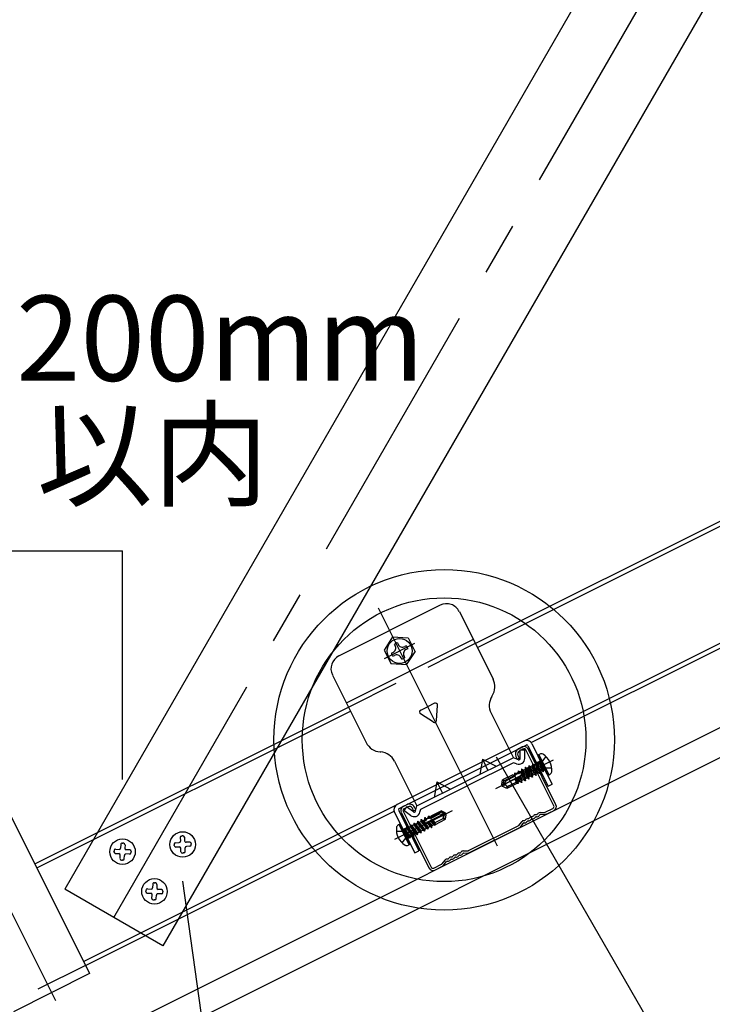
# Model space of a CAD drawing. Extents: x 17 to 408, y 8 to 286.
# Drawn here: x 305 to 321, y 78 to 101 of the extents above; entities that cross this region are included whole.
import ezdxf

# ---------------------------------------------------------------- set-up
doc = ezdxf.new("R2010")
doc.units = 0
doc.header["$MEASUREMENT"] = 0
for name, pattern in [('CENTER1', [10, 6.25, -1.25, 1.25, -1.25]), ('DASHED1', [2.5, 1.25, -1.25]), ('LONG3', [40, 37.5, -2.5])]:
    doc.linetypes.add(name, pattern=pattern)
for name, color, linetype in [('_3-0_中心線', 7, 'CONTINUOUS'), ('_3-1_吊りボルト', 7, 'CONTINUOUS'), ('_3-2_野縁受け', 7, 'CONTINUOUS'), ('_3-3_野縁', 7, 'CONTINUOUS'), ('_3-5_寸法', 7, 'CONTINUOUS'), ('_3-6_文字', 7, 'CONTINUOUS'), ('_3-7_ブレ__ス', 7, 'CONTINUOUS'), ('_3-8_パネル', 7, 'CONTINUOUS'), ('_3-A_クリップ', 7, 'CONTINUOUS'), ('_3-B_ビス', 7, 'CONTINUOUS')]:
    doc.layers.add(name, color=color, linetype=linetype)
doc.styles.get("Standard").update_dxf_attribs({"font": 'MS Gothic.ttf'})

msp = doc.modelspace()

# ---------------------------------------------------------------- linework, layer by layer
at = {"layer": '_3-0_中心線', "color": 4, "linetype": 'CENTER1'}
for p, q in [((306.765, 80.096), (334.299, 127.786)), ((312.977, 87.366), (315.962, 81.396)), ((313.125, 86.176), (313.84, 86.534)), ((302.937, 83.051), (305.391, 78.143))]:
    msp.add_line(p, q, dxfattribs=at)
at = {"layer": '_3-1_吊りボルト', "color": 7, "linetype": 'Continuous'}
for p, q in [((304.255, 82.651), (306.193, 78.775)), ((306.193, 78.775), (304.404, 77.881))]:
    msp.add_line(p, q, dxfattribs=at)
at = {"layer": '_3-1_吊りボルト', "color": 7, "linetype": 'DASHED1'}
msp.add_line((306.097, 78.966), (304.309, 78.071), dxfattribs=at)
at = {"layer": '_3-2_野縁受け', "color": 3, "linetype": 'Continuous'}
for p, q in [((315.259, 86.528), (330.345, 94.071)), ((315.307, 86.433), (330.393, 93.976)), ((316.402, 84.237), (331.492, 91.783)), ((316.575, 84.205), (331.418, 91.626)), ((304.905, 81.351), (312.278, 85.037)), ((304.953, 81.256), (312.326, 84.942)), ((306.05, 79.061), (313.425, 82.749)), ((306.097, 78.966), (313.351, 82.593))]:
    msp.add_line(p, q, dxfattribs=at)
at = {"layer": '_3-3_野縁', "color": 2, "linetype": 'Continuous'}
for p, q in [((316.362, 84.098), (316.273, 84.054)), ((316.386, 84.051), (316.297, 84.006)), ((317.105, 82.718), (316.449, 84.03)), ((317.153, 82.742), (316.497, 84.054)), ((316.213, 83.875), (316.243, 83.815)), ((316.243, 83.815), (316.291, 83.839)), ((316.261, 83.899), (316.291, 83.839)), ((313.649, 82.742), (313.56, 82.697)), ((313.563, 82.587), (314.219, 81.275)), ((313.673, 82.694), (313.584, 82.649)), ((313.81, 82.599), (313.781, 82.658)), ((313.81, 82.599), (313.858, 82.623)), ((313.858, 82.623), (313.828, 82.682)), ((316.9, 82.564), (317.084, 82.655)), ((316.91, 82.509), (317.108, 82.608)), ((313.515, 82.563), (314.171, 81.251)), ((316.343, 82.34), (316.272, 82.251)), ((316.412, 82.366), (316.407, 82.366)), ((316.431, 82.375), (316.434, 82.38)), ((316.476, 82.347), (316.479, 82.352)), ((316.503, 82.361), (316.497, 82.361)), ((316.507, 82.414), (316.502, 82.414)), ((316.526, 82.423), (316.529, 82.428)), ((316.571, 82.395), (316.574, 82.399)), ((316.598, 82.408), (316.593, 82.409)), ((316.603, 82.461), (316.597, 82.462)), ((316.621, 82.471), (316.624, 82.475)), ((316.667, 82.443), (316.67, 82.447)), ((316.694, 82.456), (316.688, 82.456)), ((316.698, 82.509), (316.693, 82.51)), ((316.717, 82.518), (316.72, 82.523)), ((316.762, 82.49), (316.765, 82.495)), ((316.779, 82.557), (316.893, 82.562)), ((316.91, 82.509), (316.781, 82.504)), ((315.1, 81.663), (316.266, 82.246)), ((315.11, 81.609), (316.303, 82.205)), ((316.385, 82.306), (316.303, 82.205)), ((316.407, 82.313), (316.402, 82.313)), ((314.978, 81.657), (315.092, 81.661)), ((314.543, 81.439), (314.471, 81.351)), ((314.607, 81.412), (314.601, 81.413)), ((314.611, 81.466), (314.606, 81.466)), ((314.63, 81.475), (314.633, 81.48)), ((314.675, 81.447), (314.678, 81.451)), ((314.702, 81.46), (314.697, 81.461)), ((314.707, 81.513), (314.701, 81.514)), ((314.725, 81.523), (314.728, 81.527)), ((314.771, 81.494), (314.773, 81.499)), ((314.797, 81.508), (314.792, 81.508)), ((314.802, 81.561), (314.797, 81.561)), ((314.821, 81.57), (314.824, 81.575)), ((314.866, 81.542), (314.869, 81.547)), ((314.893, 81.556), (314.887, 81.556)), ((314.897, 81.609), (314.892, 81.609)), ((314.916, 81.618), (314.919, 81.623)), ((314.961, 81.59), (314.964, 81.594)), ((314.98, 81.604), (315.11, 81.609)), ((314.281, 81.254), (314.465, 81.346)), ((314.305, 81.206), (314.503, 81.305)), ((314.503, 81.305), (314.584, 81.406))]:
    msp.add_line(p, q, dxfattribs=at)
for centre, radius, start, end in [((316.333, 83.934), 0.133, 116.5651, 206.5651), ((316.333, 83.934), 0.08, 116.5651, 206.5651), ((316.407, 84.009), 0.1, 26.5651, 116.5651), ((316.407, 84.009), 0.0467, 26.5651, 116.5651), ((313.605, 82.608), 0.1, 116.5651, 206.5651), ((313.605, 82.608), 0.0467, 116.5651, 206.5651), ((313.709, 82.623), 0.133, 26.5651, 116.5651), ((313.709, 82.623), 0.08, 26.5651, 116.5651), ((317.063, 82.697), 0.0467, 296.5651, 26.5651), ((317.063, 82.697), 0.1, 296.5651, 26.5651), ((316.4, 82.293), 0.0733, 85.0891, 141.0116), ((316.414, 82.386), 0.0733, 265.0891, 328.041), ((316.414, 82.386), 0.02, 265.0891, 328.041), ((316.496, 82.341), 0.0733, 85.0891, 148.041), ((316.496, 82.341), 0.02, 85.0891, 148.041), ((316.509, 82.434), 0.0733, 265.0891, 328.041), ((316.509, 82.434), 0.02, 265.0891, 328.041), ((316.591, 82.389), 0.0733, 116.5651, 148.041), ((316.591, 82.389), 0.0733, 85.0891, 116.5651), ((316.591, 82.389), 0.02, 116.5651, 148.041), ((316.591, 82.389), 0.02, 85.0891, 116.5651), ((316.604, 82.481), 0.0733, 265.0891, 328.041), ((316.604, 82.481), 0.02, 265.0891, 328.041), ((316.687, 82.436), 0.0733, 85.0891, 148.041), ((316.687, 82.436), 0.02, 85.0891, 148.041), ((316.7, 82.529), 0.0733, 265.0891, 328.041), ((316.7, 82.529), 0.02, 265.0891, 328.041), ((316.782, 82.484), 0.0733, 92.1185, 148.041), ((316.782, 82.484), 0.02, 92.1185, 148.041), ((316.892, 82.582), 0.02, 272.1185, 296.5651), ((316.892, 82.582), 0.0733, 272.1185, 296.5651), ((316.256, 82.264), 0.02, 296.5651, 321.0116), ((316.256, 82.264), 0.0733, 296.9491, 321.0116), ((316.4, 82.293), 0.02, 85.0891, 141.0116), ((314.981, 81.584), 0.0733, 92.1185, 148.041), ((315.091, 81.681), 0.02, 272.1185, 296.5651), ((314.6, 81.393), 0.0733, 85.0891, 141.0116), ((314.6, 81.393), 0.02, 85.0891, 141.0116), ((314.613, 81.486), 0.0733, 265.0891, 328.041), ((314.613, 81.486), 0.02, 265.0891, 328.041), ((314.695, 81.441), 0.0733, 85.0891, 148.041), ((314.695, 81.441), 0.02, 85.0891, 148.041), ((314.708, 81.533), 0.0733, 265.0891, 328.041), ((314.708, 81.533), 0.02, 265.0891, 328.041), ((314.79, 81.488), 0.0733, 116.5651, 148.041), ((314.79, 81.488), 0.0733, 85.0891, 116.5651), ((314.79, 81.488), 0.02, 116.5651, 148.041), ((314.79, 81.488), 0.02, 85.0891, 116.5651), ((314.804, 81.581), 0.0733, 265.0891, 328.041), ((314.804, 81.581), 0.02, 265.0891, 328.041), ((314.886, 81.536), 0.0733, 85.0891, 148.041), ((314.886, 81.536), 0.02, 85.0891, 148.041), ((314.899, 81.629), 0.0733, 265.0891, 328.041), ((314.899, 81.629), 0.02, 265.0891, 328.041), ((314.981, 81.584), 0.02, 92.1185, 148.041), ((315.091, 81.681), 0.0733, 272.1185, 296.181), ((314.261, 81.296), 0.1, 206.5651, 296.5651), ((314.261, 81.296), 0.0467, 206.5651, 296.5651), ((314.456, 81.364), 0.02, 296.5651, 321.0116), ((314.456, 81.364), 0.0733, 296.5651, 321.0116)]:
    msp.add_arc(centre, radius, start, end, dxfattribs=at)
at = {"layer": '_3-5_寸法', "color": 4, "linetype": 'Continuous'}
for p in [(303.36, 88.708), (306.969, 83.337)]:
    msp.add_line(p, (306.969, 88.708), dxfattribs=at)
at = {"layer": '_3-6_文字', "color": 7, "linetype": 'Continuous'}
for p, q in [((315.752, 83.863), (319.831, 76.798)), ((311.024, 61.951), (308.387, 80.944))]:
    msp.add_line(p, q, dxfattribs=at)
at = {"layer": '_3-6_文字', "color": 2, "linetype": 'Continuous'}
for radius in [4, 3.333]:
    msp.add_circle((314.526, 84.268), radius, dxfattribs=at)
at = {"layer": '_3-7_ブレ__ス', "color": 6, "linetype": 'Continuous'}
for p, q in [((332.759, 127.786), (305.61, 80.762)), ((335.838, 127.786), (307.92, 79.429)), ((307.92, 79.429), (305.61, 80.762))]:
    msp.add_line(p, q, dxfattribs=at)
at = {"layer": '_3-8_パネル', "color": 7, "linetype": 'Continuous'}
for p, q in [((228.012, 38.06), (384.477, 116.292)), ((228.295, 37.493), (384.76, 115.726))]:
    msp.add_line(p, q, dxfattribs=at)
at = {"layer": '_3-A_クリップ', "color": 7, "linetype": 'Continuous'}
for p, q in [((314.436, 87.429), (313.244, 86.832)), ((314.884, 87.279), (315.677, 85.693)), ((312.051, 86.236), (313.244, 86.832)), ((315.212, 86.624), (313.721, 85.878)), ((312.23, 85.133), (313.721, 85.878)), ((311.902, 85.789), (312.695, 84.202)), ((314.299, 85.124), (314.138, 85.043)), ((315.656, 85.3), (315.649, 85.288)), ((313.977, 84.963), (314.138, 85.043)), ((314.35, 84.717), (314.372, 85.076)), ((315.629, 84.895), (316.154, 83.845)), ((314.273, 84.678), (313.972, 84.876)), ((316.402, 84.237), (313.425, 82.749)), ((313.022, 83.983), (313.036, 83.982)), ((313.473, 82.653), (316.45, 84.142)), ((316.315, 84.029), (316.422, 84.029)), ((316.315, 83.83), (316.315, 84.029)), ((316.422, 83.83), (316.422, 84.029)), ((316.494, 84.127), (316.968, 83.179)), ((316.59, 84.175), (317.064, 83.227)), ((313.363, 83.762), (313.888, 82.712)), ((316.154, 83.845), (315.021, 83.278)), ((316.159, 83.728), (315.069, 83.183)), ((315.424, 83.814), (315.364, 83.45)), ((315.424, 83.814), (315.751, 83.644)), ((315.424, 83.814), (315.557, 83.547)), ((316.27, 83.799), (316.154, 83.845)), ((316.23, 83.7), (316.159, 83.728)), ((313.888, 82.712), (315.021, 83.278)), ((314.351, 83.277), (314.29, 82.913)), ((314.351, 83.277), (314.484, 83.01)), ((314.351, 83.277), (314.678, 83.107)), ((313.978, 82.638), (315.068, 83.183)), ((316.968, 83.179), (317.064, 83.227)), ((313.458, 82.609), (313.932, 81.661)), ((313.644, 82.694), (313.58, 82.608)), ((313.739, 82.489), (313.58, 82.608)), ((313.803, 82.574), (313.644, 82.694)), ((313.855, 82.592), (313.888, 82.712)), ((313.958, 82.564), (313.978, 82.638)), ((313.362, 82.561), (313.836, 81.613)), ((313.836, 81.613), (313.932, 81.661))]:
    msp.add_line(p, q, dxfattribs=at)
at = {"layer": '_3-A_クリップ', "color": 7, "linetype": 'DASHED1'}
for p in [(315.259, 86.528), (312.278, 85.037)]:
    msp.add_line(p, (313.769, 85.783), dxfattribs=at)
at = {"layer": '_3-A_クリップ', "color": 7, "linetype": 'Continuous'}
for centre, radius, start, end in [((314.585, 87.13), 0.333, 26.5651, 116.5651), ((312.2, 85.938), 0.333, 116.5651, 206.5651), ((315.319, 85.514), 0.4, 327.5282, 26.5651), ((314.322, 85.079), 0.05, 356.5651, 116.5651), ((315.987, 85.073), 0.4, 147.5282, 206.5651), ((314, 84.918), 0.05, 116.5651, 236.5651), ((314.3, 84.72), 0.05, 236.5651, 356.5651), ((313.053, 84.381), 0.4, 206.5651, 265.6019), ((316.465, 84.112), 0.14, 26.5651, 116.5651), ((313.005, 83.583), 0.4, 26.5651, 85.6019), ((316.465, 84.112), 0.0333, 26.5651, 116.5651), ((316.282, 83.83), 0.14, 248.4069, 0.0651), ((316.282, 83.83), 0.0333, 248.4069, 0.0651), ((313.488, 82.624), 0.14, 116.5651, 206.5651), ((313.488, 82.624), 0.0333, 116.5651, 206.5651), ((313.823, 82.601), 0.0333, 233.0651, 344.7232), ((313.823, 82.601), 0.14, 233.0651, 344.7232)]:
    msp.add_arc(centre, radius, start, end, dxfattribs=at)
at = {"layer": '_3-B_ビス', "color": 4, "linetype": 'Continuous'}
for p, q in [((313.316, 86.682), (313.114, 86.376)), ((313.316, 86.682), (313.682, 86.66)), ((313.356, 86.511), (313.373, 86.478)), ((313.428, 86.547), (313.452, 86.498)), ((313.428, 86.547), (313.444, 86.514)), ((313.682, 86.66), (313.846, 86.332)), ((313.114, 86.376), (313.278, 86.048)), ((313.286, 86.302), (313.321, 86.32)), ((313.637, 86.477), (313.602, 86.46)), ((313.673, 86.406), (313.638, 86.388)), ((313.644, 86.026), (313.846, 86.332)), ((313.644, 86.026), (313.278, 86.048)), ((313.322, 86.23), (313.357, 86.248)), ((313.531, 86.161), (313.515, 86.194)), ((313.603, 86.196), (313.579, 86.245)), ((313.603, 86.196), (313.586, 86.23)), ((316.685, 83.742), (316.682, 83.699)), ((316.697, 83.744), (316.685, 83.742)), ((316.685, 83.742), (316.768, 83.474)), ((316.697, 83.744), (316.727, 83.725)), ((316.697, 83.744), (316.774, 83.477)), ((316.727, 83.725), (316.743, 83.75)), ((316.727, 83.725), (316.777, 83.523)), ((316.948, 83.459), (316.739, 83.877)), ((316.743, 83.75), (316.771, 83.765)), ((316.858, 83.519), (316.743, 83.75)), ((316.754, 83.921), (316.772, 83.93)), ((316.992, 83.444), (316.754, 83.921)), ((316.781, 83.793), (316.771, 83.765)), ((316.771, 83.765), (316.877, 83.552)), ((316.262, 83.534), (316.259, 83.488)), ((316.268, 83.537), (316.262, 83.534)), ((316.262, 83.534), (316.282, 83.469)), ((316.268, 83.537), (316.306, 83.511)), ((316.268, 83.537), (316.288, 83.472)), ((316.31, 83.496), (316.288, 83.472)), ((316.343, 83.53), (316.306, 83.511)), ((316.306, 83.511), (316.31, 83.496)), ((316.31, 83.496), (316.325, 83.502)), ((316.346, 83.576), (316.343, 83.53)), ((316.39, 83.33), (316.343, 83.53)), ((316.352, 83.579), (316.346, 83.576)), ((316.346, 83.576), (316.429, 83.304)), ((316.352, 83.579), (316.39, 83.553)), ((316.352, 83.579), (316.435, 83.307)), ((316.427, 83.572), (316.39, 83.553)), ((316.39, 83.553), (316.438, 83.353)), ((316.43, 83.618), (316.427, 83.572)), ((316.475, 83.372), (316.427, 83.572)), ((316.436, 83.621), (316.43, 83.618)), ((316.43, 83.618), (316.513, 83.346)), ((316.436, 83.621), (316.474, 83.595)), ((316.436, 83.621), (316.519, 83.349)), ((316.511, 83.614), (316.474, 83.595)), ((316.474, 83.595), (316.522, 83.395)), ((316.514, 83.656), (316.511, 83.614)), ((316.559, 83.414), (316.511, 83.614)), ((316.526, 83.659), (316.514, 83.656)), ((316.514, 83.656), (316.597, 83.388)), ((316.526, 83.659), (316.556, 83.639)), ((316.526, 83.659), (316.603, 83.391)), ((316.556, 83.639), (316.597, 83.656)), ((316.556, 83.639), (316.606, 83.437)), ((316.599, 83.699), (316.597, 83.656)), ((316.644, 83.457), (316.597, 83.656)), ((316.611, 83.702), (316.599, 83.699)), ((316.599, 83.699), (316.683, 83.431)), ((316.611, 83.702), (316.641, 83.682)), ((316.611, 83.702), (316.689, 83.434)), ((316.641, 83.682), (316.682, 83.699)), ((316.641, 83.682), (316.691, 83.48)), ((316.73, 83.499), (316.682, 83.699)), ((316.731, 83.497), (316.693, 83.481)), ((316.768, 83.474), (316.73, 83.499)), ((316.774, 83.477), (316.777, 83.523)), ((316.778, 83.524), (316.777, 83.523)), ((316.817, 83.54), (316.778, 83.524)), ((316.815, 83.542), (316.787, 83.661)), ((316.854, 83.517), (316.815, 83.542)), ((316.845, 83.545), (316.854, 83.517)), ((316.848, 83.539), (316.877, 83.552)), ((316.858, 83.519), (316.854, 83.517)), ((316.906, 83.543), (316.877, 83.552)), ((315.883, 83.215), (315.899, 83.323)), ((316.137, 83.441), (315.899, 83.323)), ((315.93, 83.301), (315.899, 83.323)), ((315.916, 83.211), (315.93, 83.301)), ((315.976, 83.301), (315.916, 83.211)), ((315.93, 83.301), (316.181, 83.426)), ((315.976, 83.301), (316.19, 83.409)), ((315.982, 83.252), (316.296, 83.409)), ((316.044, 83.187), (316.22, 83.274)), ((316.137, 83.441), (316.145, 83.424)), ((316.175, 83.446), (316.143, 83.429)), ((316.145, 83.424), (316.177, 83.438)), ((316.177, 83.478), (316.175, 83.446)), ((316.177, 83.438), (316.175, 83.446)), ((316.223, 83.344), (316.176, 83.438)), ((316.19, 83.49), (316.177, 83.478)), ((316.177, 83.478), (316.189, 83.429)), ((316.189, 83.429), (316.177, 83.438)), ((316.189, 83.429), (316.207, 83.437)), ((316.19, 83.49), (316.222, 83.469)), ((316.19, 83.49), (316.207, 83.437)), ((316.197, 83.321), (316.341, 83.449)), ((316.197, 83.321), (316.238, 83.239)), ((316.215, 83.319), (316.203, 83.326)), ((316.211, 83.292), (316.203, 83.326)), ((316.225, 83.459), (316.207, 83.437)), ((316.215, 83.319), (316.238, 83.34)), ((316.215, 83.319), (316.23, 83.254)), ((316.259, 83.488), (316.222, 83.469)), ((316.222, 83.469), (316.225, 83.459)), ((316.225, 83.459), (316.262, 83.475)), ((316.247, 83.365), (316.238, 83.34)), ((316.238, 83.34), (316.268, 83.244)), ((316.247, 83.365), (316.27, 83.269)), ((316.262, 83.475), (316.259, 83.488)), ((316.282, 83.469), (316.262, 83.475)), ((316.268, 83.244), (316.27, 83.269)), ((316.306, 83.288), (316.27, 83.269)), ((316.303, 83.398), (316.281, 83.396)), ((316.306, 83.288), (316.281, 83.396)), ((316.282, 83.469), (316.288, 83.472)), ((316.303, 83.398), (316.309, 83.403)), ((316.303, 83.398), (316.345, 83.262)), ((316.345, 83.262), (316.306, 83.288)), ((316.324, 83.434), (316.309, 83.403)), ((316.309, 83.403), (316.351, 83.265)), ((316.324, 83.434), (316.354, 83.311)), ((316.351, 83.265), (316.345, 83.262)), ((316.351, 83.265), (316.354, 83.311)), ((316.39, 83.33), (316.354, 83.311)), ((316.429, 83.304), (316.39, 83.33)), ((316.435, 83.307), (316.429, 83.304)), ((316.435, 83.307), (316.438, 83.353)), ((316.475, 83.372), (316.438, 83.353)), ((316.513, 83.346), (316.475, 83.372)), ((316.519, 83.349), (316.513, 83.346)), ((316.519, 83.349), (316.522, 83.395)), ((316.559, 83.414), (316.522, 83.395)), ((316.597, 83.388), (316.559, 83.414)), ((316.603, 83.391), (316.597, 83.388)), ((316.603, 83.391), (316.606, 83.437)), ((316.607, 83.438), (316.606, 83.437)), ((316.645, 83.454), (316.607, 83.438)), ((316.683, 83.431), (316.644, 83.457)), ((316.689, 83.434), (316.683, 83.431)), ((316.689, 83.434), (316.691, 83.48)), ((316.693, 83.481), (316.691, 83.48)), ((316.774, 83.477), (316.768, 83.474)), ((316.992, 83.444), (317.01, 83.453)), ((315.889, 83.191), (315.883, 83.215)), ((315.883, 83.215), (315.916, 83.211)), ((315.916, 83.211), (315.889, 83.191)), ((315.918, 83.198), (315.889, 83.191)), ((315.905, 83.172), (315.889, 83.191)), ((316.001, 83.12), (315.905, 83.172)), ((315.971, 83.236), (315.982, 83.252)), ((315.988, 83.187), (315.983, 83.19)), ((316.238, 83.239), (316.001, 83.12)), ((316.007, 83.142), (316.001, 83.12)), ((316.268, 83.244), (316.238, 83.239)), ((314.221, 82.484), (314.458, 82.602)), ((314.554, 82.55), (314.458, 82.602)), ((314.458, 82.565), (314.458, 82.602)), ((313.898, 82.352), (313.895, 82.306)), ((313.898, 82.352), (313.904, 82.355)), ((313.898, 82.352), (314.065, 82.122)), ((313.904, 82.355), (313.942, 82.329)), ((313.904, 82.355), (314.071, 82.125)), ((313.942, 82.329), (313.979, 82.348)), ((313.982, 82.394), (313.979, 82.348)), ((313.979, 82.348), (314.111, 82.19)), ((313.982, 82.394), (313.988, 82.397)), ((313.982, 82.394), (314.149, 82.164)), ((313.988, 82.397), (314.027, 82.371)), ((313.988, 82.397), (314.155, 82.167)), ((314.027, 82.371), (314.063, 82.39)), ((314.158, 82.213), (314.027, 82.371)), ((314.074, 82.378), (314.059, 82.369)), ((314.066, 82.436), (314.063, 82.39)), ((314.063, 82.39), (314.074, 82.378)), ((314.066, 82.436), (314.072, 82.439)), ((314.066, 82.436), (314.106, 82.381)), ((314.072, 82.439), (314.111, 82.413)), ((314.072, 82.439), (314.112, 82.384)), ((314.074, 82.378), (314.106, 82.381)), ((314.281, 82.363), (314.092, 82.325)), ((314.112, 82.384), (314.106, 82.381)), ((314.111, 82.413), (314.147, 82.432)), ((314.119, 82.403), (314.111, 82.413)), ((314.112, 82.384), (314.119, 82.403)), ((314.154, 82.424), (314.119, 82.403)), ((314.15, 82.47), (314.147, 82.432)), ((314.147, 82.432), (314.154, 82.424)), ((314.15, 82.47), (314.168, 82.473)), ((314.15, 82.47), (314.182, 82.424)), ((314.465, 82.494), (314.151, 82.337)), ((314.154, 82.424), (314.182, 82.424)), ((314.156, 82.324), (314.171, 82.341)), ((314.168, 82.473), (314.195, 82.455)), ((314.168, 82.473), (314.2, 82.434)), ((314.242, 82.256), (314.171, 82.341)), ((314.2, 82.434), (314.182, 82.424)), ((314.195, 82.455), (314.227, 82.472)), ((314.2, 82.45), (314.195, 82.455)), ((314.229, 82.467), (314.2, 82.45)), ((314.2, 82.434), (314.2, 82.45)), ((314.247, 82.356), (314.2, 82.45)), ((314.458, 82.565), (314.206, 82.439)), ((314.429, 82.528), (314.215, 82.421)), ((314.216, 82.35), (314.242, 82.341)), ((314.216, 82.35), (314.279, 82.274)), ((314.221, 82.484), (314.229, 82.467)), ((314.272, 82.348), (314.242, 82.341)), ((314.242, 82.341), (314.3, 82.26)), ((314.272, 82.348), (314.273, 82.361)), ((314.272, 82.348), (314.315, 82.296)), ((314.296, 82.334), (314.273, 82.361)), ((314.281, 82.363), (314.322, 82.281)), ((314.48, 82.404), (314.304, 82.317)), ((314.322, 82.281), (314.56, 82.4)), ((314.429, 82.528), (314.537, 82.522)), ((314.537, 82.522), (314.458, 82.565)), ((314.485, 82.492), (314.465, 82.494)), ((314.513, 82.45), (314.514, 82.456)), ((314.554, 82.55), (314.537, 82.522)), ((314.537, 82.522), (314.57, 82.531)), ((314.539, 82.407), (314.56, 82.4)), ((314.546, 82.512), (314.57, 82.531)), ((314.57, 82.531), (314.554, 82.55)), ((314.56, 82.4), (314.576, 82.507)), ((314.576, 82.507), (314.57, 82.531)), ((313.467, 82.278), (313.449, 82.269)), ((313.705, 81.801), (313.467, 82.278)), ((313.72, 81.845), (313.511, 82.263)), ((313.553, 82.179), (313.582, 82.17)), ((313.611, 82.184), (313.582, 82.17)), ((313.582, 82.17), (313.688, 81.957)), ((313.64, 82.182), (313.611, 82.184)), ((313.726, 81.953), (313.611, 82.184)), ((313.642, 82.217), (313.64, 82.182)), ((313.64, 82.182), (313.771, 82.02)), ((313.642, 82.217), (313.652, 82.225)), ((313.642, 82.217), (313.81, 81.995)), ((313.652, 82.225), (313.687, 82.202)), ((313.652, 82.225), (313.816, 81.998)), ((313.726, 82.224), (313.687, 82.202)), ((313.819, 82.044), (313.687, 82.202)), ((313.728, 82.26), (313.726, 82.224)), ((313.726, 82.224), (313.857, 82.063)), ((313.728, 82.26), (313.737, 82.268)), ((313.728, 82.26), (313.896, 82.038)), ((313.737, 82.268), (313.773, 82.245)), ((313.737, 82.268), (313.902, 82.041)), ((313.811, 82.267), (313.773, 82.245)), ((313.904, 82.087), (313.773, 82.245)), ((313.813, 82.303), (313.811, 82.267)), ((313.811, 82.267), (313.943, 82.106)), ((313.813, 82.303), (313.823, 82.311)), ((313.813, 82.303), (313.981, 82.08)), ((313.823, 82.311), (313.858, 82.287)), ((313.823, 82.311), (313.987, 82.083)), ((313.858, 82.287), (313.895, 82.306)), ((313.99, 82.129), (313.858, 82.287)), ((313.895, 82.306), (314.027, 82.148)), ((313.906, 82.084), (313.941, 82.105)), ((313.941, 82.105), (313.943, 82.106)), ((314.074, 82.171), (313.942, 82.329)), ((313.981, 82.08), (313.943, 82.106)), ((313.987, 82.083), (313.99, 82.129)), ((313.99, 82.129), (314.027, 82.148)), ((314.065, 82.122), (314.027, 82.148)), ((314.065, 82.122), (314.071, 82.125)), ((314.071, 82.125), (314.074, 82.171)), ((314.074, 82.171), (314.111, 82.19)), ((314.149, 82.164), (314.111, 82.19)), ((314.114, 82.329), (314.149, 82.323)), ((314.114, 82.329), (314.195, 82.232)), ((314.156, 82.324), (314.149, 82.323)), ((314.149, 82.323), (314.233, 82.206)), ((314.149, 82.164), (314.155, 82.167)), ((314.155, 82.167), (314.158, 82.213)), ((314.156, 82.324), (314.239, 82.209)), ((314.158, 82.213), (314.195, 82.232)), ((314.233, 82.206), (314.195, 82.232)), ((314.233, 82.206), (314.239, 82.209)), ((314.239, 82.209), (314.242, 82.256)), ((314.242, 82.256), (314.279, 82.274)), ((314.3, 82.26), (314.279, 82.274)), ((314.3, 82.26), (314.322, 82.281)), ((313.733, 82.001), (313.655, 82.095)), ((313.678, 81.929), (313.688, 81.957)), ((313.716, 81.972), (313.688, 81.957)), ((313.713, 81.979), (313.73, 81.955)), ((313.726, 81.953), (313.73, 81.955)), ((313.73, 81.955), (313.733, 82.001)), ((313.734, 81.998), (313.77, 82.02)), ((313.77, 82.02), (313.771, 82.02)), ((313.81, 81.995), (313.771, 82.02)), ((313.81, 81.995), (313.816, 81.998)), ((313.816, 81.998), (313.819, 82.044)), ((313.82, 82.041), (313.856, 82.062)), ((313.856, 82.062), (313.857, 82.063)), ((313.896, 82.038), (313.857, 82.063)), ((313.896, 82.038), (313.902, 82.041)), ((313.902, 82.041), (313.904, 82.087)), ((313.981, 82.08), (313.987, 82.083)), ((313.705, 81.801), (313.687, 81.792))]:
    msp.add_line(p, q, dxfattribs=at)
at = {"layer": '_3-B_ビス', "color": 4, "linetype": 'CENTER1'}
for p, q in [((317.091, 83.792), (315.737, 83.115)), ((313.368, 81.93), (314.722, 82.608))]:
    msp.add_line(p, q, dxfattribs=at)
at = {"layer": '_3-B_ビス', "color": 4, "linetype": 'LONG3'}
for p, q in [((316.811, 83.652), (316.813, 83.738)), ((316.917, 83.876), (316.813, 83.738)), ((316.811, 83.652), (316.881, 83.602)), ((317.054, 83.602), (316.881, 83.602)), ((313.405, 82.12), (313.578, 82.121)), ((313.648, 82.07), (313.578, 82.121)), ((313.542, 81.846), (313.646, 81.984)), ((313.648, 82.07), (313.646, 81.984))]:
    msp.add_line(p, q, dxfattribs=at)
at = {"layer": '_3-B_ビス', "color": 7, "linetype": 'Continuous'}
for p, q in [((308.325, 81.972), (308.329, 81.888)), ((308.356, 82.007), (308.373, 82.008)), ((308.39, 82.008), (308.373, 82.008)), ((308.425, 81.977), (308.429, 81.894)), ((306.768, 81.633), (306.769, 81.649)), ((306.77, 81.666), (306.769, 81.649)), ((306.805, 81.698), (306.888, 81.693)), ((306.928, 81.808), (306.923, 81.725)), ((306.963, 81.839), (306.979, 81.839)), ((306.996, 81.838), (306.979, 81.839)), ((307.028, 81.803), (307.023, 81.72)), ((307.138, 81.68), (307.055, 81.684)), ((307.17, 81.645), (307.169, 81.628)), ((308.183, 81.814), (308.184, 81.797)), ((308.184, 81.781), (308.184, 81.797)), ((308.214, 81.849), (308.298, 81.853)), ((308.22, 81.749), (308.303, 81.753)), ((308.342, 81.639), (308.338, 81.722)), ((308.442, 81.644), (308.438, 81.727)), ((308.547, 81.866), (308.464, 81.862)), ((308.552, 81.767), (308.469, 81.762)), ((308.582, 81.835), (308.583, 81.818)), ((308.584, 81.802), (308.583, 81.818)), ((306.8, 81.598), (306.883, 81.593)), ((306.91, 81.475), (306.915, 81.558)), ((306.942, 81.44), (306.959, 81.439)), ((306.975, 81.438), (306.959, 81.439)), ((307.01, 81.47), (307.015, 81.553)), ((307.133, 81.58), (307.05, 81.585)), ((307.168, 81.612), (307.169, 81.628)), ((308.377, 81.607), (308.394, 81.608)), ((308.41, 81.609), (308.394, 81.608)), ((307.519, 80.7), (307.52, 80.717)), ((307.521, 80.734), (307.52, 80.717)), ((307.556, 80.765), (307.639, 80.761)), ((307.678, 80.876), (307.674, 80.792)), ((307.713, 80.907), (307.73, 80.906)), ((307.747, 80.905), (307.73, 80.906)), ((307.778, 80.87), (307.774, 80.787)), ((307.889, 80.748), (307.805, 80.752)), ((307.55, 80.665), (307.634, 80.661)), ((307.661, 80.543), (307.665, 80.626)), ((307.692, 80.508), (307.709, 80.507)), ((307.726, 80.506), (307.709, 80.507)), ((307.761, 80.537), (307.765, 80.621)), ((307.883, 80.648), (307.8, 80.652)), ((307.918, 80.679), (307.919, 80.696)), ((307.92, 80.713), (307.919, 80.696))]:
    msp.add_line(p, q, dxfattribs=at)
at = {"layer": '_3-B_ビス', "color": 4, "linetype": 'Continuous'}
msp.add_circle((313.48, 86.354), 0.293, dxfattribs=at)
at = {"layer": '_3-B_ビス', "color": 7, "linetype": 'Continuous'}
for centre in [(308.383, 81.808), (306.969, 81.639), (307.72, 80.706)]:
    msp.add_circle(centre, 0.3, dxfattribs=at)
at = {"layer": '_3-B_ビス', "color": 4, "linetype": 'Continuous'}
for centre, radius, start, end in [((313.48, 86.354), 0.2, 105.0281, 128.102), ((313.545, 86.55), 0.107, 199.8916, 302.202), ((313.48, 86.354), 0.2, 195.0281, 218.0784), ((313.283, 86.419), 0.107, 290.928, 33.2385), ((313.676, 86.288), 0.107, 110.928, 213.2385), ((313.48, 86.354), 0.2, 15.0517, 38.102), ((313.414, 86.157), 0.107, 19.8916, 122.202), ((313.48, 86.354), 0.2, 285.0281, 308.102), ((316.769, 83.892), 0.0333, 116.5651, 206.5651), ((316.807, 83.859), 0.08, 58.4558, 116.5651), ((316.623, 83.558), 0.433, 354.6743, 58.4558), ((316.293, 83.464), 0.05, 343.0204, 50.4858), ((316.974, 83.525), 0.08, 296.5651, 354.6743), ((316.977, 83.474), 0.0333, 206.5651, 296.5651), ((315.897, 83.285), 0.0896, 284.0651, 326.5651), ((315.94, 83.111), 0.0896, 61.5651, 104.0651), ((315.998, 83.218), 0.0319, 146.5651, 241.5651), ((316.017, 83.241), 0.0614, 241.5651, 296.5651), ((315.969, 83.153), 0.0396, 343.7194, 61.5651), ((316.077, 83.121), 0.0732, 116.5651, 163.7194), ((314.109, 82.372), 0.05, 182.6443, 250.1097), ((314.453, 82.459), 0.0614, 296.5651, 351.565), ((314.513, 82.339), 0.0732, 69.4107, 116.5651), ((314.49, 82.582), 0.0896, 266.565, 309.0651), ((314.483, 82.46), 0.0319, 351.565, 86.565), ((314.553, 82.444), 0.0396, 171.5651, 249.4107), ((314.603, 82.443), 0.0896, 129.0651, 171.5651), ((313.836, 82.164), 0.433, 174.6743, 238.4558), ((313.485, 82.197), 0.08, 116.5651, 174.6743), ((313.482, 82.248), 0.0333, 26.5651, 116.5651), ((313.652, 81.863), 0.08, 238.4558, 296.5651), ((313.69, 81.831), 0.0333, 296.5651, 26.5651)]:
    msp.add_arc(centre, radius, start, end, dxfattribs=at)
at = {"layer": '_3-B_ビス', "color": 7, "linetype": 'Continuous'}
for centre, start, end in [((308.296, 81.887), 273, 3), ((308.358, 81.973), 93, 183), ((308.391, 81.975), 3, 93), ((308.462, 81.895), 183, 273), ((306.803, 81.664), 87, 177), ((306.89, 81.726), 267, 357), ((306.961, 81.806), 87, 177), ((306.994, 81.804), 357, 87), ((307.057, 81.718), 177, 267), ((307.136, 81.647), 357, 87), ((308.216, 81.816), 93, 183), ((308.218, 81.782), 183, 273), ((308.304, 81.72), 3, 93), ((308.409, 81.642), 273, 3), ((308.471, 81.729), 93, 183), ((308.549, 81.833), 3, 93), ((308.551, 81.8), 273, 3), ((306.802, 81.631), 177, 267), ((306.881, 81.56), 357, 87), ((306.944, 81.473), 177, 267), ((306.977, 81.472), 267, 357), ((307.048, 81.551), 87, 177), ((307.135, 81.614), 267, 357), ((308.375, 81.64), 183, 273), ((307.554, 80.732), 87, 177), ((307.641, 80.794), 267, 357), ((307.712, 80.874), 87, 177), ((307.745, 80.872), 357, 87), ((307.807, 80.785), 177, 267), ((307.887, 80.714), 357, 87), ((307.552, 80.699), 177, 267), ((307.632, 80.628), 357, 87), ((307.694, 80.541), 177, 267), ((307.727, 80.539), 267, 357), ((307.798, 80.619), 87, 177), ((307.885, 80.681), 267, 357)]:
    msp.add_arc(centre, 0.0333, start, end, dxfattribs=at)

# ---------------------------------------------------------------- texts
at = {"layer": '_3-5_寸法', "color": 7}
for s, p in [('200mm', (304.468, 92.7)), ('以内', (304.951, 89.963))]:
    msp.add_text(s, height=2, dxfattribs=at).set_placement(p)

doc.saveas('drawing.dxf')
